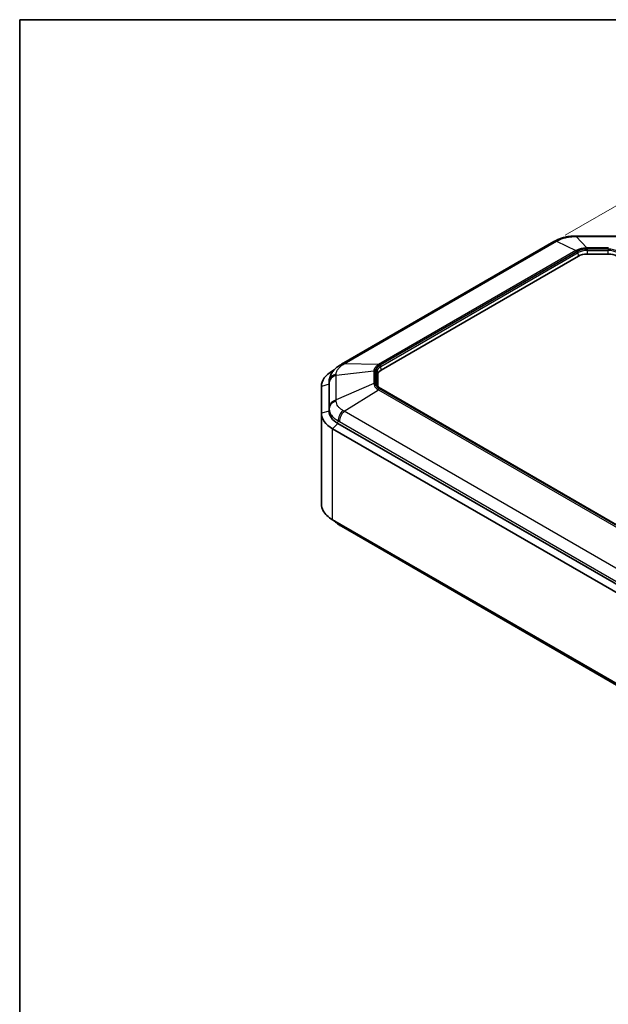
# Model space of a CAD drawing. Units: millimetres. Extents: x 1230 to 3606, y 808 to 1229.
# Drawn here: x 1230 to 1346, y 1035 to 1229 of the extents above; entities that cross this region are included whole.
import ezdxf

# ---------------------------------------------------------------- set-up
doc = ezdxf.new("R2010")
doc.units = ezdxf.units.MM
for name, color, linetype, lineweight in [('Border (ISO)', 7, 'Continuous', 35), ('Dimension (ISO)', 7, 'Continuous', 18), ('Visible (ISO)', 7, 'Continuous', 35), ('Visible Narrow (ISO)', 7, 'Continuous', 25)]:
    doc.layers.add(name, color=color, linetype=linetype, lineweight=lineweight)
doc.styles.add('Note Text (TK)', font='txt')
doc.dimstyles.new('Default - Method 1b (TK)', dxfattribs={"dimscale": 1.5, "dimtxt": 2.5, "dimasz": 2.5, "dimexe": 1, "dimexo": 1.5, "dimgap": 1, "dimtad": 1, "dimtoh": 1, "dimrnd": 1e-08, "dimdsep": 46, "dimtxsty": 'Note Text (TK)', "dimcen": 0.09, "dimdle": 5, "dimclrd": 100, "dimclre": 100, "dimclrt": 7, "dimadec": 1, "dimazin": 1, "dimtfac": 1, "dimtmove": 0, "dimatfit": 3, "dimfxl": 0, "dimtolj": 1, "dimlwd": -1, "dimlwe": -1, "dimarcsym": 0})

# ---------------------------------------------------------------- blocks, each defined once
blk = doc.blocks.new('図面枠 tk図枠')
at = {"layer": 'Border (ISO)'}
for q in [(412, 289), (21, 8)]:
    blk.add_line((21, 289), q, dxfattribs=at)
blk = doc.blocks.new('*D29')
at = {"layer": 'Defpoints', "color": 0, "transparency": 16777216}
for p in [(1335.07, 1185.62), (1459.78, 1138.14), (1437.07, 1125.03)]:
    blk.add_point(p, dxfattribs=at)
at = {"layer": 'Dimension (ISO)', "color": 100, "transparency": 16777216}
for p, q in [((1337.3, 1186.91), (1359.53, 1199.74)), ((1361.26, 1196.96), (1456.56, 1140.06)), ((1439.3, 1126.31), (1461.27, 1139))]:
    blk.add_line(p, q, dxfattribs=at)
for points in [[(1361.58, 1197.5), (1360.94, 1196.43), (1358.04, 1198.89)], [(1456.88, 1140.6), (1456.24, 1139.53), (1459.78, 1138.14)]]:
    blk.add_solid(points, dxfattribs=at)
at = {"layer": 'Dimension (ISO)', "color": 7, "transparency": 16777216, "insert": (1406.5, 1173.87), "char_height": 3.75, "attachment_point": 4, "rotation": 329.1609, "style": 'Note Text (TK)'}
blk.add_mtext('\\A1;{\\Q29.161;\\W0.823;\\H0.816x; \\fＭＳ Ｐゴシック|b0|i0;\\H3.7310;146}', dxfattribs=at)

msp = doc.modelspace()

# ---------------------------------------------------------------- linework, layer by layer
at = {"layer": 'Visible (ISO)'}
for p, q in [((1293.131, 1161.4106), (1335.0686, 1185.6233)), ((1339.4914, 1186.7098), (1347.9421, 1186.7098)), ((1300.9867, 1160.2806), (1339.9192, 1182.7583)), ((1341.6163, 1183.1642), (1345.8173, 1183.1642)), ((1291.6822, 1160.2975), (1291.3805, 1160.1233)), ((1290.7191, 1158.1074), (1290.6875, 1157.5922)), ((1300.2838, 1157.1949), (1300.2838, 1159.3008)), ((1289.1838, 1157.0615), (1289.1838, 1151.7663)), ((1290.6838, 1152.1745), (1290.6838, 1157.4697)), ((1290.6838, 1152.1745), (1290.6838, 1157.4697)), ((1380.8327, 1110.4512), (1300.888, 1156.6073)), ((1289.1838, 1133.8033), (1289.1838, 1151.7663)), ((1291.3805, 1148.7044), (1374.8399, 1100.5191)), ((1375.9005, 1101.5397), (1292.4411, 1149.725)), ((1375.9005, 1101.5397), (1292.4411, 1149.725)), ((1374.8399, 1082.5562), (1291.3805, 1130.7415)), ((1293.131, 1129.4542), (1376.0808, 1081.5631))]:
    msp.add_line(p, q, dxfattribs=at)
for centre, major_axis, ratio, start_param, end_param in [((1335.1014, 1173.6939), (8.6211, 12.6546), 0.57483052, 0.84705302, 0.87284312), ((1339.4929, 1173.1933), (16.5747, 0.0003), 0.81548748, 1.57087282, 1.59498851), ((1341.6163, 1181.7785), (-2.4, 0), 0.57735027, 4.71238898, 5.49778714), ((1345.8173, 1181.7785), (-2.4, 0), 0.57735027, 3.92699082, 4.71238898), ((1296.6838, 1157.0615), (-7.5, 0), 0.57735027, 5.49778714, 6.28318531), ((1295.9924, 1145.306), (7.201, 17.2357), 0.70024864, 0.74297306, 0.76408663), ((1302.6838, 1159.3008), (-2.4, 0), 0.57735027, 5.49778714, 6.28318531), ((1296.6838, 1157.4697), (-6, 0), 0.57735027, 6.2478226, 6.28318531), ((1296.6838, 1157.4697), (-6, 0), 0.57735027, 6.2478226, 6.28318531), ((1296.6838, 1151.7663), (-7.5, 0), 0.57735027, 0, 0.78539816), ((1296.6838, 1152.1745), (-6, 0), 0.57735027, 0, 0.78539816), ((1296.6838, 1152.1745), (-6, 0), 0.57735027, 0, 0.78539816), ((1295.9924, 1145.5588), (7.201, -17.2357), 0.70024864, 5.51909868, 5.54021224)]:
    msp.add_ellipse(centre, major_axis=major_axis, ratio=ratio, start_param=start_param, end_param=end_param, dxfattribs=at)
for points, knots in [([(1335.3594, 1185.7872), (1335.5796, 1185.9083), (1335.8094, 1186.0165), (1336.2832, 1186.2085), (1336.527, 1186.2922), (1337.0225, 1186.4356), (1337.2742, 1186.4954), (1337.7862, 1186.5934), (1338.045, 1186.631), (1338.567, 1186.6848), (1338.8301, 1186.7007), (1339.0917, 1186.7058)], [-0.31080946, -0.31080946, -0.31080946, -0.31080946, -0.248647568, -0.248647568, -0.186485676, -0.186485676, -0.124323784, -0.124323784, -0.062161892, -0.062161892, 0, 0, 0, 0]), ([(1290.7191, 1158.1074), (1290.7368, 1158.3962), (1290.7937, 1158.6805), (1290.9697, 1159.2129), (1291.0881, 1159.4611), (1291.3633, 1159.9136), (1291.5203, 1160.1192), (1291.8611, 1160.4948), (1292.0441, 1160.664), (1292.4296, 1160.9732), (1292.6322, 1161.1129), (1292.8412, 1161.2393)], [-0.29678467, -0.29678467, -0.29678467, -0.29678467, -0.237427736, -0.237427736, -0.178070802, -0.178070802, -0.118713868, -0.118713868, -0.059356934, -0.059356934, 0, 0, 0, 0]), ([(1300.888, 1156.6073), (1300.8048, 1156.6553), (1300.7284, 1156.7063), (1300.5905, 1156.8126), (1300.5291, 1156.868), (1300.4223, 1156.981), (1300.3769, 1157.0387), (1300.3021, 1157.1546), (1300.2727, 1157.2128), (1300.2292, 1157.3286), (1300.215, 1157.3861), (1300.208, 1157.4435)], [0, 0, 0, 0, 0.142925685, 0.142925685, 0.285851371, 0.285851371, 0.428777056, 0.428777056, 0.571702741, 0.571702741, 0.714628427, 0.714628427, 0.714628427, 0.714628427]), ([(1291.3805, 1130.7415), (1290.5221, 1131.237), (1289.8772, 1131.8545), (1289.2971, 1132.9375), (1289.1838, 1133.3703), (1289.1838, 1133.8033)], [-2.412263265, -2.412263265, -2.412263265, -2.412263265, -2.121047506, -2.121047506, -1.941107591, -1.941107591, -1.941107591, -1.941107591]), ([(1291.6822, 1130.5673), (1291.685, 1130.5641), (1291.6879, 1130.561), (1291.8611, 1130.37), (1292.0441, 1130.2008), (1292.4296, 1129.8916), (1292.6322, 1129.7519), (1292.8412, 1129.6255)], [-0.119707956, -0.119707956, -0.119707956, -0.119707956, -0.118713868, -0.118713868, -0.059356934, -0.059356934, 0, 0, 0, 0])]:
    msp.add_open_spline(points, degree=3, knots=knots, dxfattribs=at)
at = {"layer": 'Visible Narrow (ISO)'}
for p, q in [((1293.6793, 1161.4868), (1335.6168, 1185.6995)), ((1335.6168, 1185.6995), (1339.4157, 1183.8581)), ((1339.4914, 1186.626), (1339.4914, 1186.7098)), ((1339.4914, 1186.626), (1341.5729, 1184.374)), ((1339.4914, 1186.626), (1347.9421, 1186.626)), ((1339.4157, 1183.8581), (1300.4219, 1161.345)), ((1300.6477, 1161.2574), (1339.6416, 1183.7705)), ((1339.7205, 1183.6895), (1300.788, 1161.2118)), ((1300.9287, 1160.9835), (1339.8612, 1183.4612)), ((1339.9192, 1182.7583), (1339.8612, 1183.4612)), ((1341.5729, 1184.374), (1341.5729, 1184.2324)), ((1345.8607, 1184.374), (1341.5729, 1184.374)), ((1341.5729, 1184.2324), (1345.8607, 1184.2324)), ((1341.6163, 1184.1429), (1341.6163, 1183.8809)), ((1345.8173, 1184.1429), (1341.6163, 1184.1429)), ((1341.6163, 1183.8809), (1345.8173, 1183.8809)), ((1341.6163, 1183.8809), (1341.6163, 1183.1642)), ((1345.8173, 1184.1429), (1345.8173, 1183.8809)), ((1345.8173, 1183.1642), (1345.8173, 1183.8809)), ((1291.5128, 1160.0979), (1291.3805, 1160.1233)), ((1292.0744, 1159.2498), (1299.5283, 1160.0996)), ((1300.4219, 1161.345), (1293.6793, 1161.4868)), ((1299.5283, 1160.0996), (1299.5283, 1157.624)), ((1299.8478, 1157.6668), (1299.8478, 1160.1424)), ((1300.0028, 1160.1173), (1300.0028, 1157.6919)), ((1300.9867, 1160.2806), (1300.9287, 1160.9835)), ((1292.0744, 1154.3708), (1292.0744, 1159.2498)), ((1300.2018, 1157.5448), (1300.2018, 1159.9703)), ((1300.2838, 1159.3008), (1300.2018, 1159.9703)), ((1290.6838, 1157.4697), (1289.1838, 1157.0615)), ((1290.6838, 1157.4697), (1290.7155, 1157.9883)), ((1290.7157, 1157.7839), (1290.7157, 1152.9049)), ((1299.5283, 1157.624), (1292.0744, 1154.3708)), ((1293.6793, 1152.1338), (1300.4219, 1156.3786)), ((1300.2255, 1157.3513), (1300.2018, 1157.5448)), ((1300.4219, 1156.3786), (1380.4279, 1110.1871)), ((1380.6538, 1110.3603), (1300.6477, 1156.5518)), ((1300.788, 1156.5974), (1380.7327, 1110.4413)), ((1290.7155, 1152.6931), (1290.6838, 1152.1745)), ((1290.6838, 1152.1745), (1289.1838, 1151.7663)), ((1376.629, 1104.2428), (1293.6793, 1152.1338)), ((1292.4411, 1149.725), (1291.3805, 1148.7044)), ((1291.3805, 1130.7415), (1291.3805, 1148.7044)), ((1292.4411, 1149.725), (1292.4636, 1150.2566)), ((1292.7186, 1150.1132), (1375.6683, 1102.2222))]:
    msp.add_line(p, q, dxfattribs=at)
for centre, major_axis, ratio, start_param, end_param in [((1336.0686, 1183.8912), (-1, 1.7321), 0.57735027, 5.82290469, 6.28318531), ((1336.3232, 1184.0347), (-0.9638, 1.7525), 0.5922786, 5.82852525, 6.28318531), ((1339.131, 1184.7062), (-0.0393, 1.9996), 0.0154061, 0, 0.29674368), ((1339.6416, 1182.954), (-0.5, 0.866), 0.57735027, 5.49778714, 5.82290469), ((1341.6163, 1182.595), (-2.681, 0), 0.57735027, 4.71238898, 5.49778714), ((1339.7205, 1183.5262), (-0.1, 0.1732), 0.57735027, 4.02665947, 5.49778714), ((1341.6163, 1182.448), (2.482, 0), 0.57735027, 1.57079633, 2.35619449), ((1345.8173, 1182.595), (-2.681, 0), 0.57735027, 3.92699082, 4.71238898), ((1345.8173, 1182.448), (2.482, 0), 0.57735027, 0.78539816, 1.57079633), ((1293.876, 1159.5278), (-1.0349, 1.7115), 0.5620624, 5.80483839, 6.28318531), ((1294.131, 1159.6786), (-1, 1.7321), 0.57735027, 5.82290469, 6.28318531), ((1299.8478, 1159.3259), (-1, 0), 0.81649658, 4.71238898, 5.03750653), ((1302.6838, 1160.1173), (-2.681, 0), 0.57735027, 5.49778714, 6.28318531), ((1300.0028, 1159.954), (0.2, 0), 0.81649658, 0.09966865, 1.57079633), ((1302.6838, 1159.9703), (-2.482, 0), 0.57735027, 5.49778714, 6.28318531), ((1300.6477, 1160.4409), (-0.5, 0.866), 0.57735027, 5.49778714, 5.82290469), ((1300.788, 1161.0485), (-0.1, 0.1732), 0.57735027, 4.02665947, 5.49778714), ((1292.713, 1157.9068), (-2, -0.0045), 0.83063101, 5.02913045, 6.2313836), ((1292.7132, 1157.7024), (-2, 0), 0.81649658, 5.03750653, 6.23322691), ((1299.8478, 1156.8503), (-1, 0), 0.81649658, 4.71238898, 5.03750653), ((1300.0028, 1157.5286), (0.2, 0), 0.81649658, 0.09966865, 1.57079633), ((1302.6838, 1157.6919), (-2.681, 0), 0.57735027, 0, 0.78539816), ((1302.6838, 1157.5448), (-2.482, 0), 0.57735027, 0, 0.07076974), ((1300.6477, 1155.7353), (-0.5, -0.866), 0.57735027, 3.92699082, 4.25210836), ((1300.788, 1156.4341), (0.1, 0.1732), 0.57735027, 0, 0.78539816), ((1292.7132, 1152.8233), (-2, 0), 0.81649658, 5.03750653, 6.23322691), ((1292.713, 1152.6116), (-2, 0.0042), 0.80185368, 5.03266152, 6.23491466), ((1293.876, 1150.9905), (0.96, 1.7545), 0.59083973, 1.09058434, 2.29283749), ((1294.131, 1150.8472), (-1, -1.7321), 0.57735027, 4.25210836, 5.44782875), ((1293.876, 1131.337), (-1.0349, -1.7115), 0.5620624, 5.80359936, 6.28318531), ((1294.131, 1131.1862), (-1, -1.7321), 0.57735027, 5.7887351, 6.28318531)]:
    msp.add_ellipse(centre, major_axis=major_axis, ratio=ratio, start_param=start_param, end_param=end_param, dxfattribs=at)
for points, knots in [([(1335.6168, 1185.6995), (1335.6664, 1185.727), (1335.7159, 1185.7541), (1335.8146, 1185.8076), (1335.8639, 1185.8339), (1335.9132, 1185.8598)], [-0.0360436163, -0.0360436163, -0.0360436163, -0.0360436163, -0.0180218081, -0.0180218081, 0, 0, 0, 0]), ([(1335.9132, 1185.8598), (1336.1254, 1185.9717), (1336.3577, 1186.0744), (1336.8512, 1186.2553), (1337.1115, 1186.3331), (1337.381, 1186.3975), (1337.6277, 1186.4564), (1337.8838, 1186.5043), (1338.4516, 1186.5828), (1338.7684, 1186.609), (1339.0844, 1186.6182)], [-0.31080946, -0.31080946, -0.31080946, -0.31080946, -0.233107095, -0.233107095, -0.15540473, -0.15540473, -0.15540473, -0.084276923, -0.084276923, 0, 0, 0, 0]), ([(1339.0844, 1186.6182), (1339.152, 1186.6202), (1339.2197, 1186.6219), (1339.3554, 1186.6245), (1339.4233, 1186.6254), (1339.4914, 1186.626)], [-0.0360436163, -0.0360436163, -0.0360436163, -0.0360436163, -0.0180218081, -0.0180218081, 0, 0, 0, 0]), ([(1341.5729, 1184.374), (1341.267, 1184.3716), (1340.963, 1184.3432), (1340.3858, 1184.2384), (1340.1122, 1184.1628), (1339.7016, 1184.004), (1339.5527, 1183.9345), (1339.4157, 1183.8581)], [-0.213703125, -0.213703125, -0.213703125, -0.213703125, -0.131625843, -0.131625843, -0.050625324, -0.050625324, 0, 0, 0, 0]), ([(1339.6416, 1183.7705), (1339.7609, 1183.8394), (1339.8925, 1183.9024), (1340.2582, 1184.0463), (1340.5046, 1184.1148), (1341.025, 1184.2082), (1341.2993, 1184.2324), (1341.5729, 1184.2324)], [0, 0, 0, 0, 0.050625324, 0.050625324, 0.131625843, 0.131625843, 0.213703125, 0.213703125, 0.213703125, 0.213703125]), ([(1292.0865, 1159.484), (1292.0953, 1159.6488), (1292.1306, 1159.8154), (1292.254, 1160.1438), (1292.3417, 1160.3049), (1292.4534, 1160.4604), (1292.5558, 1160.6028), (1292.679, 1160.7414), (1292.9882, 1161.0296), (1293.1834, 1161.1782), (1293.4001, 1161.3149)], [-0.31080946, -0.31080946, -0.31080946, -0.31080946, -0.233107095, -0.233107095, -0.15540473, -0.15540473, -0.15540473, -0.084276923, -0.084276923, 0, 0, 0, 0]), ([(1293.4001, 1161.3149), (1293.4465, 1161.3441), (1293.4929, 1161.3731), (1293.586, 1161.4304), (1293.6326, 1161.4588), (1293.6793, 1161.4868)], [-0.0360436163, -0.0360436163, -0.0360436163, -0.0360436163, -0.0180218081, -0.0180218081, 0, 0, 0, 0]), ([(1300.4219, 1161.345), (1300.2113, 1161.2191), (1300.0325, 1161.0753), (1299.7538, 1160.7658), (1299.6527, 1160.6005), (1299.5547, 1160.3201), (1299.5333, 1160.2099), (1299.5283, 1160.0996)], [-0.213703125, -0.213703125, -0.213703125, -0.213703125, -0.131625843, -0.131625843, -0.050625324, -0.050625324, 0, 0, 0, 0]), ([(1299.8478, 1160.1424), (1299.8478, 1160.2398), (1299.8637, 1160.3381), (1299.946, 1160.5892), (1300.0363, 1160.7382), (1300.2898, 1161.0166), (1300.4543, 1161.1457), (1300.6477, 1161.2574)], [0, 0, 0, 0, 0.050625324, 0.050625324, 0.131625843, 0.131625843, 0.213703125, 0.213703125, 0.213703125, 0.213703125]), ([(1292.0744, 1159.2498), (1292.0764, 1159.2897), (1292.0784, 1159.3291), (1292.0825, 1159.4072), (1292.0845, 1159.4458), (1292.0865, 1159.484)], [-0.0360436163, -0.0360436163, -0.0360436163, -0.0360436163, -0.0180218081, -0.0180218081, 0, 0, 0, 0]), ([(1290.7155, 1157.9883), (1290.7156, 1157.9549), (1290.7156, 1157.9211), (1290.7157, 1157.853), (1290.7157, 1157.8186), (1290.7157, 1157.7839)], [0, 0, 0, 0, 0.0180218081, 0.0180218081, 0.0360436163, 0.0360436163, 0.0360436163, 0.0360436163]), ([(1299.5283, 1157.624), (1299.5364, 1157.4497), (1299.5876, 1157.2754), (1299.7707, 1156.943), (1299.9012, 1156.7848), (1300.1733, 1156.546), (1300.292, 1156.459), (1300.4219, 1156.3786)], [-0.213703125, -0.213703125, -0.213703125, -0.213703125, -0.131625843, -0.131625843, -0.050625324, -0.050625324, 0, 0, 0, 0]), ([(1300.6477, 1156.5518), (1300.5284, 1156.6207), (1300.4193, 1156.6967), (1300.17, 1156.9078), (1300.0513, 1157.05), (1299.8896, 1157.3505), (1299.8478, 1157.5088), (1299.8478, 1157.6668)], [0, 0, 0, 0, 0.050625324, 0.050625324, 0.131625843, 0.131625843, 0.213703125, 0.213703125, 0.213703125, 0.213703125]), ([(1292.0865, 1154.135), (1292.0845, 1154.1749), (1292.0825, 1154.2144), (1292.0784, 1154.293), (1292.0764, 1154.332), (1292.0744, 1154.3708)], [-0.0360436163, -0.0360436163, -0.0360436163, -0.0360436163, -0.0180218081, -0.0180218081, 0, 0, 0, 0]), ([(1290.7155, 1152.6931), (1290.7152, 1152.4437), (1290.7602, 1152.1945), (1290.9242, 1151.7504), (1291.0311, 1151.5512), (1291.1674, 1151.3609), (1291.3163, 1151.1529), (1291.5012, 1150.954), (1291.9374, 1150.5821), (1292.1882, 1150.4101), (1292.4636, 1150.2566)], [0, 0, 0, 0, 0.084276923, 0.084276923, 0.15540473, 0.15540473, 0.15540473, 0.233107095, 0.233107095, 0.31080946, 0.31080946, 0.31080946, 0.31080946]), ([(1290.7157, 1152.9049), (1290.7157, 1152.8702), (1290.7157, 1152.8352), (1290.7156, 1152.7646), (1290.7156, 1152.729), (1290.7155, 1152.6931)], [0, 0, 0, 0, 0.0180218081, 0.0180218081, 0.0360436163, 0.0360436163, 0.0360436163, 0.0360436163]), ([(1293.4001, 1152.3041), (1293.2003, 1152.4232), (1293.018, 1152.5547), (1292.6989, 1152.8362), (1292.5626, 1152.9857), (1292.4511, 1153.1413), (1292.3491, 1153.2837), (1292.2674, 1153.4323), (1292.1368, 1153.7632), (1292.0961, 1153.9488), (1292.0865, 1154.135)], [-0.31080946, -0.31080946, -0.31080946, -0.31080946, -0.233107095, -0.233107095, -0.15540473, -0.15540473, -0.15540473, -0.084276923, -0.084276923, 0, 0, 0, 0]), ([(1293.6793, 1152.1338), (1293.6326, 1152.163), (1293.586, 1152.1917), (1293.4929, 1152.2485), (1293.4465, 1152.2765), (1293.4001, 1152.3041)], [-0.0360436163, -0.0360436163, -0.0360436163, -0.0360436163, -0.0180218081, -0.0180218081, 0, 0, 0, 0]), ([(1292.4636, 1150.2566), (1292.5061, 1150.2333), (1292.5486, 1150.2097), (1292.6336, 1150.162), (1292.6761, 1150.1378), (1292.7186, 1150.1132)], [0, 0, 0, 0, 0.0180218081, 0.0180218081, 0.0360436163, 0.0360436163, 0.0360436163, 0.0360436163])]:
    msp.add_open_spline(points, degree=3, knots=knots, dxfattribs=at)
msp.add_open_spline([(1290.7191, 1158.1074), (1290.7167, 1158.0676), (1290.7155, 1158.0279), (1290.7155, 1157.9883)], degree=3, dxfattribs=at)

# ---------------------------------------------------------------- block references
at = {"xscale": 1.5, "yscale": 1.5, "zscale": 1.5}
msp.add_blockref('図面枠 tk図枠', (1198.1127, 795.9203), dxfattribs=at)

# ---------------------------------------------------------------- dimensions: what is measured, and where the dimension line sits
at = {"layer": 'Dimension (ISO)', "color": 100, "true_color": 0x00ff3f}
dim = msp.add_linear_dim(base=(1459.7809, 1138.1409), p1=(1335.0686, 1185.6233), p2=(1437.0653, 1125.026), angle=149.160925, text='{\\Q29.161;\\W0.823;\\H0.816x; \\fＭＳ Ｐゴシック|b0|i0;\\H3.7310;146}', dimstyle='Default - Method 1b (TK)', override={"dimgap": 1, "dimtoh": 0, "dimdec": 2, "dimlfac": 1.212967, "dimtol": 0, "dimlim": 0, "dimtp": 0, "dimtm": 0, "dimtdec": 2, "dimtofl": 0, "dimatfit": 1}, dxfattribs=at)
dim.commit()
dim.dimension.update_dxf_attribs({"geometry": '*D29', "text_midpoint": (1408.91, 1168.5131), "dimtype": 160})

doc.saveas('drawing.dxf')
